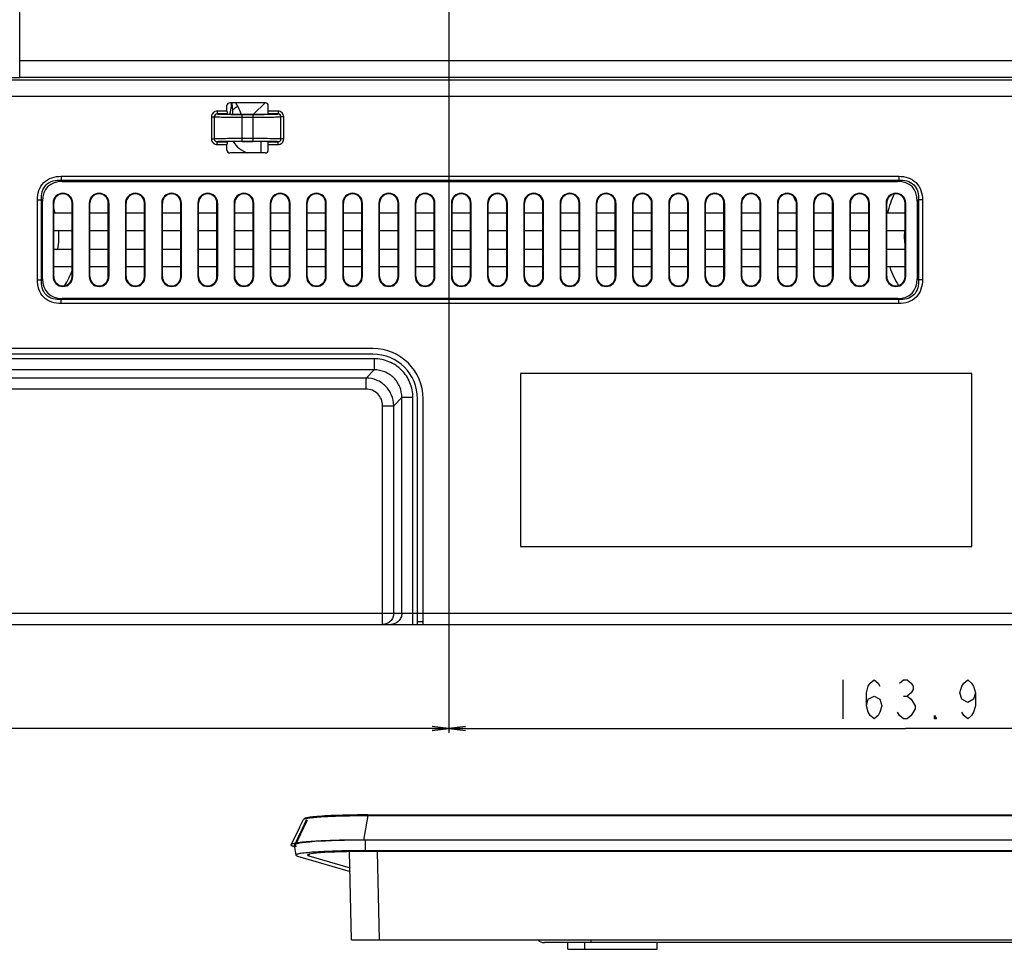
# Model space of a CAD drawing. Units: millimetres. Extents: x 0 to 2700, y 0 to 2000.
# Drawn here: x 1721 to 1897, y 509 to 676 of the extents above; entities that cross this region are included whole.
import ezdxf

# ---------------------------------------------------------------- set-up
doc = ezdxf.new("R2010")
doc.units = ezdxf.units.MM
doc.header["$LTSCALE"] = 148.5
doc.layers.get('0').update_dxf_attribs({"linetype": 'CONTINUOUS'})
for name, color, linetype in [('7_ALL_FEATURES', 7, 'CONTINUOUS'), ('DEF_DRAFT_DIM', 7, 'CONTINUOUS'), ('DEF_DRAFT_ENTITY', 7, 'CONTINUOUS')]:
    doc.layers.add(name, color=color, linetype=linetype)
doc.styles.get("Standard").update_dxf_attribs({"font": 'txt', "width": 0.8})
doc.dimstyles.new('DIMSTYLE_1', dxfattribs={"dimtxt": 7, "dimasz": 3, "dimexe": 0.8, "dimexo": 0.2, "dimgap": 1.75, "dimtad": 1, "dimdec": 1, "dimdsep": 46, "dimtxsty": 'Standard', "dimblk": 'OPEN', "dimblk1": 'OPEN', "dimblk2": 'OPEN', "dimcen": 0.09, "dimadec": 0, "dimazin": 0, "dimtp": 0.1, "dimtm": 0.1, "dimtfac": 1, "dimtdec": 65535, "dimtofl": 0, "dimtmove": 0, "dimatfit": 3, "dimldrblk": 'OPEN', "dimfxl": 0, "dimtolj": 1, "dimarcsym": 0})

# ---------------------------------------------------------------- blocks, each defined once
blk = doc.blocks.new('_OPEN')
at = {"color": 0, "linetype": 'ByBlock'}
for p, q in [((0, 0), (-1, 0.117)), ((-1, -0.117), (0, 0)), ((-1, 0), (0, 0))]:
    blk.add_line(p, q, dxfattribs=at)
blk = doc.blocks.new('*D27')
at = {"layer": 'DEF_DRAFT_DIM', "color": 2, "linetype": 'Continuous'}
for p, q in [((1961.48, 761.21), (1543.88, 761.21)), ((1544.68, 761.21), (1544.68, 664.36)), ((1544.68, 567.51), (1544.68, 664.36)), ((1583.68, 567.51), (1543.88, 567.51))]:
    blk.add_line(p, q, dxfattribs=at)
at = {"layer": 'DEF_DRAFT_DIM', "color": 2, "linetype": 'Continuous', "xscale": 3, "yscale": 3, "zscale": 3}
for p, rotation in [((1544.68, 761.21), 90), ((1544.68, 567.51), 270)]:
    blk.add_blockref('_OPEN', p, dxfattribs=dict(at, rotation=rotation))
blk = doc.blocks.new('*D34')
at = {"layer": 'DEF_DRAFT_DIM', "color": 2, "linetype": 'Continuous'}
for p, q in [((1811.98, 751.71), (1524.03, 751.71)), ((1524.83, 751.71), (1524.83, 659.61)), ((1524.83, 567.51), (1524.83, 659.61)), ((1583.68, 567.51), (1524.03, 567.51))]:
    blk.add_line(p, q, dxfattribs=at)
at = {"layer": 'DEF_DRAFT_DIM', "color": 2, "linetype": 'Continuous', "xscale": 3, "yscale": 3, "zscale": 3}
for p, rotation in [((1524.83, 751.71), 90), ((1524.83, 567.51), 270)]:
    blk.add_blockref('_OPEN', p, dxfattribs=dict(at, rotation=rotation))
blk = doc.blocks.new('*D35')
at = {"layer": 'DEF_DRAFT_DIM', "color": 2, "linetype": 'Continuous'}
for p, q in [((1797.78, 762.01), (1797.78, 550.58)), ((1576.88, 574.31), (1576.88, 550.58)), ((1576.88, 550.58), (1576.88, 548.03)), ((1797.78, 550.58), (1797.78, 548.03)), ((1576.88, 548.83), (1687.33, 548.83)), ((1797.78, 548.83), (1687.33, 548.83))]:
    blk.add_line(p, q, dxfattribs=at)
at = {"layer": 'DEF_DRAFT_DIM', "color": 2, "linetype": 'Continuous', "xscale": 3, "yscale": 3, "zscale": 3, "rotation": 180}
blk.add_blockref('_OPEN', (1576.88, 548.83), dxfattribs=at)
at = {"layer": 'DEF_DRAFT_DIM', "color": 2, "linetype": 'Continuous', "xscale": 3, "yscale": 3, "zscale": 3}
blk.add_blockref('_OPEN', (1797.78, 548.83), dxfattribs=at)
blk = doc.blocks.new('*D36')
at = {"layer": 'DEF_DRAFT_DIM', "color": 2, "linetype": 'Continuous'}
for p, q in [((1797.78, 762.01), (1797.78, 550.58)), ((1961.68, 761.01), (1961.68, 550.58)), ((1797.78, 550.58), (1797.78, 548.03)), ((1961.68, 550.58), (1961.68, 548.03)), ((1797.78, 548.83), (1879.73, 548.83)), ((1961.68, 548.83), (1879.73, 548.83))]:
    blk.add_line(p, q, dxfattribs=at)
at = {"layer": 'DEF_DRAFT_DIM', "color": 2, "linetype": 'Continuous', "xscale": 3, "yscale": 3, "zscale": 3, "rotation": 180}
blk.add_blockref('_OPEN', (1797.78, 548.83), dxfattribs=at)
at = {"layer": 'DEF_DRAFT_DIM', "color": 2, "linetype": 'Continuous', "xscale": 3, "yscale": 3, "zscale": 3}
blk.add_blockref('_OPEN', (1961.68, 548.83), dxfattribs=at)

msp = doc.modelspace()

# ---------------------------------------------------------------- linework, layer by layer
at = {"color": 7, "linetype": 'Continuous'}
for p, q in [((1792.18, 569.51), (1793.18, 569.51)), ((1792.18, 568.01), (1793.18, 568.01))]:
    msp.add_line(p, q, dxfattribs=at)
at = {"layer": '7_ALL_FEATURES', "color": 7, "linetype": 'Continuous'}
for p, q in [((1720.78, 665.66), (1720.78, 688.65)), ((1931.68, 668.64), (1720.78, 668.64)), ((1931.68, 665.19), (1651.09, 665.19)), ((1931.68, 665.66), (1720.78, 665.66)), ((1931.68, 662.22), (1651.09, 662.22)), ((1764.89, 661.11), (1758.48, 661.11)), ((1757.98, 659.6), (1756.21, 659.6)), ((1756.21, 659.6), (1756.21, 659.1)), ((1757.98, 659.6), (1757.98, 660.61)), ((1765.39, 659.6), (1765.39, 660.61)), ((1767.16, 659.6), (1765.39, 659.6)), ((1767.16, 659.6), (1767.16, 659.1)), ((1755.21, 658.6), (1755.7, 658.6)), ((1755.21, 658.6), (1755.21, 654.62)), ((1755.7, 658.6), (1755.7, 654.62)), ((1758.03, 659.1), (1756.21, 659.1)), ((1760.68, 659.06), (1762.68, 659.06)), ((1760.68, 659.03), (1762.68, 659.03)), ((1760.68, 654.19), (1760.68, 659.03)), ((1760.68, 658.53), (1762.68, 658.53)), ((1762.68, 654.19), (1762.68, 659.03)), ((1765.33, 659.04), (1765.34, 659.04)), ((1767.16, 659.1), (1765.34, 659.1)), ((1768.16, 658.6), (1767.66, 658.6)), ((1767.66, 654.62), (1767.66, 658.6)), ((1768.16, 654.62), (1768.16, 658.6)), ((1755.21, 654.62), (1755.7, 654.62)), ((1756.21, 654.12), (1758.03, 654.12)), ((1756.21, 653.62), (1756.21, 654.12)), ((1758.04, 654.17), (1758.03, 654.17)), ((1762.68, 654.69), (1760.68, 654.69)), ((1762.68, 654.19), (1760.68, 654.19)), ((1760.68, 654.16), (1762.68, 654.16)), ((1765.34, 654.12), (1767.16, 654.12)), ((1767.16, 653.62), (1767.16, 654.12)), ((1768.16, 654.62), (1767.66, 654.62)), ((1756.21, 653.62), (1757.98, 653.62)), ((1757.98, 652.61), (1757.98, 653.62)), ((1764.89, 652.11), (1758.48, 652.11)), ((1765.39, 653.62), (1767.16, 653.62)), ((1765.39, 652.61), (1765.39, 653.62)), ((1728.21, 647.92), (1878.56, 647.92)), ((1728.21, 647.92), (1728.21, 647.22)), ((1728.21, 647.22), (1878.56, 647.22)), ((1728.21, 647.22), (1728.42, 647.01)), ((1728.42, 647.01), (1878.35, 647.01)), ((1878.56, 647.22), (1878.35, 647.01)), ((1878.56, 647.92), (1878.56, 647.22)), ((1723.97, 643.68), (1724.68, 643.68)), ((1723.97, 629.34), (1723.97, 643.68)), ((1724.68, 643.68), (1724.88, 643.47)), ((1724.68, 629.34), (1724.68, 643.68)), ((1724.88, 629.54), (1724.88, 643.47)), ((1882.09, 643.68), (1881.88, 643.47)), ((1881.88, 643.47), (1881.88, 629.54)), ((1882.8, 643.68), (1882.09, 643.68)), ((1882.09, 643.68), (1882.09, 629.34)), ((1882.8, 643.68), (1882.8, 629.34)), ((1726.76, 643.11), (1726.88, 643.11)), ((1726.76, 643.11), (1726.76, 629.91)), ((1726.88, 629.91), (1726.88, 643.11)), ((1730.31, 643.11), (1730.18, 643.11)), ((1730.18, 629.91), (1730.18, 643.11)), ((1730.31, 629.91), (1730.31, 643.11)), ((1733.26, 643.11), (1733.38, 643.11)), ((1733.26, 643.11), (1733.26, 629.91)), ((1733.38, 629.91), (1733.38, 643.11)), ((1736.81, 643.11), (1736.68, 643.11)), ((1736.68, 629.91), (1736.68, 643.11)), ((1736.81, 629.91), (1736.81, 643.11)), ((1739.76, 643.11), (1739.88, 643.11)), ((1739.76, 643.11), (1739.76, 629.91)), ((1739.88, 629.91), (1739.88, 643.11)), ((1743.31, 643.11), (1743.18, 643.11)), ((1743.18, 629.91), (1743.18, 643.11)), ((1743.31, 629.91), (1743.31, 643.11)), ((1746.26, 643.11), (1746.38, 643.11)), ((1746.26, 643.11), (1746.26, 629.91)), ((1746.38, 629.91), (1746.38, 643.11)), ((1749.81, 643.11), (1749.68, 643.11)), ((1749.68, 629.91), (1749.68, 643.11)), ((1749.81, 629.91), (1749.81, 643.11)), ((1752.76, 643.11), (1752.88, 643.11)), ((1752.76, 643.11), (1752.76, 629.91)), ((1752.88, 629.91), (1752.88, 643.11)), ((1756.31, 643.11), (1756.18, 643.11)), ((1756.18, 629.91), (1756.18, 643.11)), ((1756.31, 629.91), (1756.31, 643.11)), ((1759.26, 643.11), (1759.38, 643.11)), ((1759.26, 643.11), (1759.26, 629.91)), ((1759.38, 629.91), (1759.38, 643.11)), ((1762.81, 643.11), (1762.68, 643.11)), ((1762.68, 629.91), (1762.68, 643.11)), ((1762.81, 629.91), (1762.81, 643.11)), ((1765.76, 643.11), (1765.88, 643.11)), ((1765.76, 643.11), (1765.76, 629.91)), ((1765.88, 629.91), (1765.88, 643.11)), ((1769.31, 643.11), (1769.18, 643.11)), ((1769.18, 629.91), (1769.18, 643.11)), ((1769.31, 629.91), (1769.31, 643.11)), ((1772.26, 643.11), (1772.38, 643.11)), ((1772.26, 643.11), (1772.26, 629.91)), ((1772.38, 629.91), (1772.38, 643.11)), ((1775.81, 643.11), (1775.68, 643.11)), ((1775.68, 629.91), (1775.68, 643.11)), ((1775.81, 629.91), (1775.81, 643.11)), ((1778.76, 643.11), (1778.88, 643.11)), ((1778.76, 643.11), (1778.76, 629.91)), ((1778.88, 629.91), (1778.88, 643.11)), ((1782.31, 643.11), (1782.18, 643.11)), ((1782.18, 629.91), (1782.18, 643.11)), ((1782.31, 629.91), (1782.31, 643.11)), ((1785.26, 643.11), (1785.38, 643.11)), ((1785.26, 643.11), (1785.26, 629.91)), ((1785.38, 629.91), (1785.38, 643.11)), ((1788.81, 643.11), (1788.68, 643.11)), ((1788.68, 629.91), (1788.68, 643.11)), ((1788.81, 629.91), (1788.81, 643.11)), ((1791.76, 643.11), (1791.88, 643.11)), ((1791.76, 643.11), (1791.76, 629.91)), ((1791.88, 629.91), (1791.88, 643.11)), ((1795.31, 643.11), (1795.18, 643.11)), ((1795.18, 629.91), (1795.18, 643.11)), ((1795.31, 629.91), (1795.31, 643.11)), ((1798.26, 643.11), (1798.38, 643.11)), ((1798.26, 643.11), (1798.26, 629.91)), ((1798.38, 629.91), (1798.38, 643.11)), ((1801.81, 643.11), (1801.68, 643.11)), ((1801.68, 629.91), (1801.68, 643.11)), ((1801.81, 629.91), (1801.81, 643.11)), ((1804.76, 643.11), (1804.88, 643.11)), ((1804.76, 643.11), (1804.76, 629.91)), ((1804.88, 629.91), (1804.88, 643.11)), ((1808.31, 643.11), (1808.18, 643.11)), ((1808.18, 629.91), (1808.18, 643.11)), ((1808.31, 629.91), (1808.31, 643.11)), ((1811.26, 643.11), (1811.38, 643.11)), ((1811.26, 643.11), (1811.26, 629.91)), ((1811.38, 629.91), (1811.38, 643.11)), ((1814.81, 643.11), (1814.68, 643.11)), ((1814.68, 629.91), (1814.68, 643.11)), ((1814.81, 629.91), (1814.81, 643.11)), ((1817.76, 643.11), (1817.88, 643.11)), ((1817.76, 643.11), (1817.76, 629.91)), ((1817.88, 629.91), (1817.88, 643.11)), ((1821.31, 643.11), (1821.18, 643.11)), ((1821.18, 629.91), (1821.18, 643.11)), ((1821.31, 629.91), (1821.31, 643.11)), ((1824.26, 643.11), (1824.38, 643.11)), ((1824.26, 643.11), (1824.26, 629.91)), ((1824.38, 629.91), (1824.38, 643.11)), ((1827.81, 643.11), (1827.68, 643.11)), ((1827.68, 629.91), (1827.68, 643.11)), ((1827.81, 629.91), (1827.81, 643.11)), ((1830.76, 643.11), (1830.88, 643.11)), ((1830.76, 643.11), (1830.76, 629.91)), ((1830.88, 629.91), (1830.88, 643.11)), ((1834.31, 643.11), (1834.18, 643.11)), ((1834.18, 629.91), (1834.18, 643.11)), ((1834.31, 629.91), (1834.31, 643.11)), ((1837.26, 643.11), (1837.38, 643.11)), ((1837.26, 643.11), (1837.26, 629.91)), ((1837.38, 629.91), (1837.38, 643.11)), ((1840.81, 643.11), (1840.68, 643.11)), ((1840.68, 629.91), (1840.68, 643.11)), ((1840.81, 629.91), (1840.81, 643.11)), ((1843.76, 643.11), (1843.88, 643.11)), ((1843.76, 643.11), (1843.76, 629.91)), ((1843.88, 629.91), (1843.88, 643.11)), ((1847.31, 643.11), (1847.18, 643.11)), ((1847.18, 629.91), (1847.18, 643.11)), ((1847.31, 629.91), (1847.31, 643.11)), ((1850.26, 643.11), (1850.38, 643.11)), ((1850.26, 643.11), (1850.26, 629.91)), ((1850.38, 629.91), (1850.38, 643.11)), ((1853.81, 643.11), (1853.68, 643.11)), ((1853.68, 629.91), (1853.68, 643.11)), ((1853.81, 629.91), (1853.81, 643.11)), ((1856.76, 643.11), (1856.88, 643.11)), ((1856.76, 643.11), (1856.76, 629.91)), ((1856.88, 629.91), (1856.88, 643.11)), ((1860.31, 643.11), (1860.18, 643.11)), ((1860.18, 629.91), (1860.18, 643.11)), ((1860.31, 629.91), (1860.31, 643.11)), ((1863.26, 643.11), (1863.38, 643.11)), ((1863.26, 643.11), (1863.26, 629.91)), ((1863.38, 629.91), (1863.38, 643.11)), ((1866.81, 643.11), (1866.68, 643.11)), ((1866.68, 629.91), (1866.68, 643.11)), ((1866.81, 629.91), (1866.81, 643.11)), ((1869.76, 643.11), (1869.88, 643.11)), ((1869.76, 643.11), (1869.76, 629.91)), ((1869.88, 629.91), (1869.88, 643.11)), ((1873.31, 643.11), (1873.18, 643.11)), ((1873.18, 629.91), (1873.18, 643.11)), ((1873.31, 629.91), (1873.31, 643.11)), ((1876.26, 643.11), (1876.38, 643.11)), ((1876.26, 643.11), (1876.26, 629.91)), ((1876.38, 629.91), (1876.38, 643.11)), ((1879.81, 643.11), (1879.68, 643.11)), ((1879.68, 629.91), (1879.68, 643.11)), ((1879.81, 629.91), (1879.81, 643.11)), ((1726.88, 641.36), (1730.18, 641.36)), ((1733.38, 641.36), (1736.68, 641.36)), ((1739.88, 641.36), (1743.18, 641.36)), ((1746.38, 641.36), (1749.68, 641.36)), ((1752.88, 641.36), (1756.18, 641.36)), ((1759.38, 641.36), (1762.68, 641.36)), ((1765.88, 641.36), (1769.18, 641.36)), ((1772.38, 641.36), (1775.68, 641.36)), ((1778.88, 641.36), (1782.18, 641.36)), ((1785.38, 641.36), (1788.68, 641.36)), ((1791.88, 641.36), (1795.18, 641.36)), ((1798.38, 641.36), (1801.68, 641.36)), ((1804.88, 641.36), (1808.18, 641.36)), ((1811.38, 641.36), (1814.68, 641.36)), ((1817.88, 641.36), (1821.18, 641.36)), ((1824.38, 641.36), (1827.68, 641.36)), ((1830.88, 641.36), (1834.18, 641.36)), ((1837.38, 641.36), (1840.68, 641.36)), ((1843.88, 641.36), (1847.18, 641.36)), ((1850.38, 641.36), (1853.68, 641.36)), ((1856.88, 641.36), (1860.18, 641.36)), ((1863.38, 641.36), (1866.68, 641.36)), ((1869.88, 641.36), (1873.18, 641.36)), ((1876.38, 641.36), (1879.68, 641.36)), ((1730.18, 638.16), (1726.88, 638.16)), ((1736.68, 638.16), (1733.38, 638.16)), ((1743.18, 638.16), (1739.88, 638.16)), ((1749.68, 638.16), (1746.38, 638.16)), ((1756.18, 638.16), (1752.88, 638.16)), ((1762.68, 638.16), (1759.38, 638.16)), ((1769.18, 638.16), (1765.88, 638.16)), ((1775.68, 638.16), (1772.38, 638.16)), ((1782.18, 638.16), (1778.88, 638.16)), ((1788.68, 638.16), (1785.38, 638.16)), ((1795.18, 638.16), (1791.88, 638.16)), ((1801.68, 638.16), (1798.38, 638.16)), ((1808.18, 638.16), (1804.88, 638.16)), ((1814.68, 638.16), (1811.38, 638.16)), ((1821.18, 638.16), (1817.88, 638.16)), ((1827.68, 638.16), (1824.38, 638.16)), ((1834.18, 638.16), (1830.88, 638.16)), ((1840.68, 638.16), (1837.38, 638.16)), ((1847.18, 638.16), (1843.88, 638.16)), ((1853.68, 638.16), (1850.38, 638.16)), ((1860.18, 638.16), (1856.88, 638.16)), ((1866.68, 638.16), (1863.38, 638.16)), ((1873.18, 638.16), (1869.88, 638.16)), ((1879.68, 638.16), (1876.38, 638.16)), ((1726.88, 634.86), (1730.18, 634.86)), ((1733.38, 634.86), (1736.68, 634.86)), ((1739.88, 634.86), (1743.18, 634.86)), ((1746.38, 634.86), (1749.68, 634.86)), ((1752.88, 634.86), (1756.18, 634.86)), ((1759.38, 634.86), (1762.68, 634.86)), ((1765.88, 634.86), (1769.18, 634.86)), ((1772.38, 634.86), (1775.68, 634.86)), ((1778.88, 634.86), (1782.18, 634.86)), ((1785.38, 634.86), (1788.68, 634.86)), ((1791.88, 634.86), (1795.18, 634.86)), ((1798.38, 634.86), (1801.68, 634.86)), ((1804.88, 634.86), (1808.18, 634.86)), ((1811.38, 634.86), (1814.68, 634.86)), ((1817.88, 634.86), (1821.18, 634.86)), ((1824.38, 634.86), (1827.68, 634.86)), ((1830.88, 634.86), (1834.18, 634.86)), ((1837.38, 634.86), (1840.68, 634.86)), ((1843.88, 634.86), (1847.18, 634.86)), ((1850.38, 634.86), (1853.68, 634.86)), ((1856.88, 634.86), (1860.18, 634.86)), ((1863.38, 634.86), (1866.68, 634.86)), ((1869.88, 634.86), (1873.18, 634.86)), ((1876.38, 634.86), (1879.68, 634.86)), ((1730.18, 631.66), (1726.88, 631.66)), ((1736.68, 631.66), (1733.38, 631.66)), ((1743.18, 631.66), (1739.88, 631.66)), ((1749.68, 631.66), (1746.38, 631.66)), ((1756.18, 631.66), (1752.88, 631.66)), ((1762.68, 631.66), (1759.38, 631.66)), ((1769.18, 631.66), (1765.88, 631.66)), ((1775.68, 631.66), (1772.38, 631.66)), ((1782.18, 631.66), (1778.88, 631.66)), ((1788.68, 631.66), (1785.38, 631.66)), ((1795.18, 631.66), (1791.88, 631.66)), ((1801.68, 631.66), (1798.38, 631.66)), ((1808.18, 631.66), (1804.88, 631.66)), ((1814.68, 631.66), (1811.38, 631.66)), ((1821.18, 631.66), (1817.88, 631.66)), ((1827.68, 631.66), (1824.38, 631.66)), ((1834.18, 631.66), (1830.88, 631.66)), ((1840.68, 631.66), (1837.38, 631.66)), ((1847.18, 631.66), (1843.88, 631.66)), ((1853.68, 631.66), (1850.38, 631.66)), ((1860.18, 631.66), (1856.88, 631.66)), ((1866.68, 631.66), (1863.38, 631.66)), ((1873.18, 631.66), (1869.88, 631.66)), ((1879.68, 631.66), (1876.38, 631.66)), ((1723.97, 629.34), (1724.68, 629.34)), ((1724.68, 629.34), (1724.88, 629.54)), ((1726.76, 629.91), (1726.88, 629.91)), ((1730.31, 629.91), (1730.18, 629.91)), ((1733.26, 629.91), (1733.38, 629.91)), ((1736.81, 629.91), (1736.68, 629.91)), ((1739.76, 629.91), (1739.88, 629.91)), ((1743.31, 629.91), (1743.18, 629.91)), ((1746.26, 629.91), (1746.38, 629.91)), ((1749.81, 629.91), (1749.68, 629.91)), ((1752.76, 629.91), (1752.88, 629.91)), ((1756.31, 629.91), (1756.18, 629.91)), ((1759.26, 629.91), (1759.38, 629.91)), ((1762.81, 629.91), (1762.68, 629.91)), ((1765.76, 629.91), (1765.88, 629.91)), ((1769.31, 629.91), (1769.18, 629.91)), ((1772.26, 629.91), (1772.38, 629.91)), ((1775.81, 629.91), (1775.68, 629.91)), ((1778.76, 629.91), (1778.88, 629.91)), ((1782.31, 629.91), (1782.18, 629.91)), ((1785.26, 629.91), (1785.38, 629.91)), ((1788.81, 629.91), (1788.68, 629.91)), ((1791.76, 629.91), (1791.88, 629.91)), ((1795.31, 629.91), (1795.18, 629.91)), ((1798.26, 629.91), (1798.38, 629.91)), ((1801.81, 629.91), (1801.68, 629.91)), ((1804.76, 629.91), (1804.88, 629.91)), ((1808.31, 629.91), (1808.18, 629.91)), ((1811.26, 629.91), (1811.38, 629.91)), ((1814.81, 629.91), (1814.68, 629.91)), ((1817.76, 629.91), (1817.88, 629.91)), ((1821.31, 629.91), (1821.18, 629.91)), ((1824.26, 629.91), (1824.38, 629.91)), ((1827.81, 629.91), (1827.68, 629.91)), ((1830.76, 629.91), (1830.88, 629.91)), ((1834.31, 629.91), (1834.18, 629.91)), ((1837.26, 629.91), (1837.38, 629.91)), ((1840.81, 629.91), (1840.68, 629.91)), ((1843.76, 629.91), (1843.88, 629.91)), ((1847.31, 629.91), (1847.18, 629.91)), ((1850.26, 629.91), (1850.38, 629.91)), ((1853.81, 629.91), (1853.68, 629.91)), ((1856.76, 629.91), (1856.88, 629.91)), ((1860.31, 629.91), (1860.18, 629.91)), ((1863.26, 629.91), (1863.38, 629.91)), ((1866.81, 629.91), (1866.68, 629.91)), ((1869.76, 629.91), (1869.88, 629.91)), ((1873.31, 629.91), (1873.18, 629.91)), ((1876.26, 629.91), (1876.38, 629.91)), ((1879.81, 629.91), (1879.68, 629.91)), ((1882.09, 629.34), (1881.88, 629.54)), ((1882.8, 629.34), (1882.09, 629.34)), ((1728.21, 625.8), (1728.42, 626.01)), ((1878.56, 625.8), (1728.21, 625.8)), ((1728.21, 625.09), (1728.21, 625.8)), ((1878.35, 626.01), (1728.42, 626.01)), ((1878.56, 625.8), (1878.35, 626.01)), ((1878.56, 625.09), (1878.56, 625.8)), ((1878.56, 625.09), (1728.21, 625.09)), ((1784.18, 617.01), (1673.18, 617.01)), ((1784.4, 615.17), (1672.97, 615.17)), ((1784.18, 616.01), (1673.18, 616.01)), ((1784.4, 615.17), (1784.4, 613.18)), ((1784.4, 613.18), (1672.97, 613.18)), ((1782.94, 611.72), (1674.43, 611.72)), ((1784.4, 613.18), (1782.94, 611.72)), ((1782.94, 609.74), (1782.94, 611.72)), ((1891.68, 612.51), (1810.68, 612.51)), ((1810.68, 612.51), (1810.68, 581.51)), ((1891.68, 581.51), (1891.68, 612.51)), ((1782.94, 609.74), (1674.43, 609.74)), ((1789.36, 608.22), (1787.9, 606.76)), ((1791.34, 608.22), (1789.36, 608.22)), ((1789.36, 569.51), (1789.36, 608.22)), ((1791.34, 567.51), (1791.34, 608.22)), ((1792.18, 567.51), (1792.18, 608.01)), ((1793.18, 567.51), (1793.18, 608.01)), ((1785.91, 606.76), (1787.9, 606.76)), ((1785.91, 567.51), (1785.91, 606.76)), ((1787.9, 569.51), (1787.9, 606.76)), ((1810.68, 581.51), (1891.68, 581.51)), ((1665.18, 569.51), (1792.18, 569.51)), ((1793.18, 569.51), (1978.83, 569.51)), ((1583.88, 567.51), (1991.68, 567.51)), ((1770.24, 527.78), (1772.32, 532.21)), ((1771, 531.08), (1771.71, 532.52)), ((1772.14, 532.29), (1771.45, 530.82)), ((1771.76, 532.58), (1771.71, 532.52)), ((1771.83, 532.64), (1771.76, 532.58)), ((1771.91, 532.68), (1771.83, 532.64)), ((1772, 532.72), (1771.91, 532.68)), ((1772.11, 532.76), (1772, 532.72)), ((1772.25, 532.79), (1772.11, 532.76)), ((1772.41, 532.82), (1772.25, 532.79)), ((1772.32, 532.4), (1772.32, 532.21)), ((1772.61, 532.86), (1772.41, 532.82)), ((1772.84, 532.89), (1772.61, 532.86)), ((1773.1, 532.93), (1772.84, 532.89)), ((1773.4, 532.96), (1773.1, 532.93)), ((1773.74, 533), (1773.4, 532.96)), ((1774.12, 533.03), (1773.74, 533)), ((1774.54, 533.06), (1774.12, 533.03)), ((1775.01, 533.1), (1774.54, 533.06)), ((1775.52, 533.13), (1775.01, 533.1)), ((1776.07, 533.16), (1775.52, 533.13)), ((1776.68, 533.19), (1776.07, 533.16)), ((1777.34, 533.21), (1776.68, 533.19)), ((1778.04, 533.24), (1777.34, 533.21)), ((1778.8, 533.26), (1778.04, 533.24)), ((1779.62, 533.28), (1778.8, 533.26)), ((1780.49, 533.3), (1779.62, 533.28)), ((1781.4, 533.31), (1780.49, 533.3)), ((1782.37, 533.32), (1781.4, 533.31)), ((1783.24, 533.32), (1782.37, 533.32)), ((1783.24, 533.21), (1782.46, 528.82)), ((1783.24, 533.32), (1991.06, 533.32)), ((1783.24, 533.32), (1783.24, 533.21)), ((1783.24, 533.21), (1991.04, 533.21)), ((1771, 531.08), (1770.2, 529.47)), ((1771.45, 530.82), (1770.68, 529.19)), ((1770.2, 529.47), (1769.46, 527.97)), ((1770.68, 529.19), (1770.08, 527.89)), ((1991.15, 528.82), (1782.46, 528.82)), ((1991.45, 528.78), (1782.83, 528.78)), ((1782.83, 526.9), (1782.83, 528.78)), ((1769.74, 527.76), (1769.79, 527.74)), ((1770, 527.73), (1769.98, 527.69)), ((1769.98, 527.69), (1769.98, 527.68)), ((1769.98, 527.68), (1770.08, 527.65)), ((1770, 527.73), (1770.07, 527.73)), ((1770.04, 527.91), (1770.35, 526.11)), ((1770.21, 527.7), (1770.44, 527.7)), ((1780.34, 510.91), (1780, 526.74)), ((1991.42, 526.9), (1782.83, 526.9)), ((1991.42, 526.77), (1782.83, 526.77)), ((1785.34, 510.91), (1785, 526.77)), ((1770.62, 525.95), (1780.08, 523.15)), ((1772.66, 525.98), (1772.78, 526.28)), ((1772.66, 525.98), (1780.07, 523.8)), ((1780.34, 510.91), (1991.4, 510.91)), ((1823.35, 510.41), (1823.35, 510.91)), ((2046.57, 510.41), (1814.95, 510.41)), ((1819.15, 509.21), (1819.15, 510.41)), ((1819.15, 509.21), (1835.18, 509.21)), ((1822.18, 509.21), (1822.18, 510.41)), ((1835.18, 509.21), (1835.18, 510.41))]:
    msp.add_line(p, q, dxfattribs=at)
for centre, radius, start, end in [((1720.77, 4510.38), 3844.71, 269.44993, 270.00013), ((1760.51, 861.59), 202.56, 269.2961, 270.049), ((1762.73, 884.9), 225.87, 269.9894, 270.6601), ((1760.64, 428.32), 225.87, 89.9894, 90.6601), ((1762.86, 451.62), 202.56, 89.2961, 90.049), ((1728.53, 643.11), 1.77, 0, 180), ((1728.53, 643.11), 1.65, 0, 180), ((1735.03, 643.11), 1.77, 0, 180), ((1735.03, 643.11), 1.65, 0, 180), ((1741.53, 643.11), 1.77, 0, 180), ((1741.53, 643.11), 1.65, 0, 180), ((1748.03, 643.11), 1.77, 0, 180), ((1748.03, 643.11), 1.65, 0, 180), ((1754.53, 643.11), 1.77, 0, 180), ((1754.53, 643.11), 1.65, 0, 180), ((1761.03, 643.11), 1.77, 0, 180), ((1761.03, 643.11), 1.65, 0, 180), ((1767.53, 643.11), 1.77, 0, 180), ((1767.53, 643.11), 1.65, 0, 180), ((1774.03, 643.11), 1.77, 0, 180), ((1774.03, 643.11), 1.65, 0, 180), ((1780.53, 643.11), 1.77, 0, 180), ((1780.53, 643.11), 1.65, 0, 180), ((1787.03, 643.11), 1.77, 0, 180), ((1787.03, 643.11), 1.65, 0, 180), ((1793.53, 643.11), 1.77, 0, 180), ((1793.53, 643.11), 1.65, 0, 180), ((1800.03, 643.11), 1.77, 0, 180), ((1800.03, 643.11), 1.65, 0, 180), ((1806.53, 643.11), 1.77, 0, 180), ((1806.53, 643.11), 1.65, 0, 180), ((1813.03, 643.11), 1.77, 0, 180), ((1813.03, 643.11), 1.65, 0, 180), ((1819.53, 643.11), 1.77, 0, 180), ((1819.53, 643.11), 1.65, 0, 180), ((1826.03, 643.11), 1.77, 0, 180), ((1826.03, 643.11), 1.65, 0, 180), ((1832.53, 643.11), 1.77, 0, 180), ((1832.53, 643.11), 1.65, 0, 180), ((1839.03, 643.11), 1.77, 0, 180), ((1839.03, 643.11), 1.65, 0, 180), ((1845.53, 643.11), 1.77, 0, 180), ((1845.53, 643.11), 1.65, 0, 180), ((1852.03, 643.11), 1.77, 0, 180), ((1852.03, 643.11), 1.65, 0, 180), ((1858.53, 643.11), 1.77, 0, 180), ((1858.53, 643.11), 1.65, 0, 180), ((1865.03, 643.11), 1.77, 0, 180), ((1865.03, 643.11), 1.65, 0, 180), ((1871.53, 643.11), 1.77, 0, 180), ((1871.53, 643.11), 1.65, 0, 180), ((1878.03, 643.11), 1.77, 0, 180), ((1878.03, 643.11), 1.65, 0, 180), ((1728.53, 629.91), 1.77, 180, 360), ((1728.53, 629.91), 1.65, 180, 360), ((1735.03, 629.91), 1.77, 180, 360), ((1735.03, 629.91), 1.65, 180, 360), ((1741.53, 629.91), 1.77, 180, 360), ((1741.53, 629.91), 1.65, 180, 360), ((1748.03, 629.91), 1.77, 180, 360), ((1748.03, 629.91), 1.65, 180, 360), ((1754.53, 629.91), 1.77, 180, 360), ((1754.53, 629.91), 1.65, 180, 360), ((1761.03, 629.91), 1.77, 180, 360), ((1761.03, 629.91), 1.65, 180, 360), ((1767.53, 629.91), 1.77, 180, 360), ((1767.53, 629.91), 1.65, 180, 360), ((1774.03, 629.91), 1.77, 180, 360), ((1774.03, 629.91), 1.65, 180, 360), ((1780.53, 629.91), 1.77, 180, 360), ((1780.53, 629.91), 1.65, 180, 360), ((1787.03, 629.91), 1.77, 180, 360), ((1787.03, 629.91), 1.65, 180, 360), ((1793.53, 629.91), 1.77, 180, 360), ((1793.53, 629.91), 1.65, 180, 360), ((1800.03, 629.91), 1.77, 180, 360), ((1800.03, 629.91), 1.65, 180, 360), ((1806.53, 629.91), 1.77, 180, 360), ((1806.53, 629.91), 1.65, 180, 360), ((1813.03, 629.91), 1.77, 180, 360), ((1813.03, 629.91), 1.65, 180, 360), ((1819.53, 629.91), 1.77, 180, 360), ((1819.53, 629.91), 1.65, 180, 360), ((1826.03, 629.91), 1.77, 180, 360), ((1826.03, 629.91), 1.65, 180, 360), ((1832.53, 629.91), 1.77, 180, 360), ((1832.53, 629.91), 1.65, 180, 360), ((1839.03, 629.91), 1.77, 180, 360), ((1839.03, 629.91), 1.65, 180, 360), ((1845.53, 629.91), 1.77, 180, 360), ((1845.53, 629.91), 1.65, 180, 360), ((1852.03, 629.91), 1.77, 180, 360), ((1852.03, 629.91), 1.65, 180, 360), ((1858.53, 629.91), 1.77, 180, 360), ((1858.53, 629.91), 1.65, 180, 360), ((1865.03, 629.91), 1.77, 180, 360), ((1865.03, 629.91), 1.65, 180, 360), ((1871.53, 629.91), 1.77, 180, 360), ((1871.53, 629.91), 1.65, 180, 360), ((1878.03, 629.91), 1.77, 180, 360), ((1878.03, 629.91), 1.65, 180, 360), ((1784.18, 608.01), 9, 0, 90), ((1784.18, 608.01), 8, 0, 90), ((1772.32, 532.2), 0.2, 146.6667, 154.8171), ((1772.32, 532.2), 0.2, 90.0166, 107.0252), ((1814.95, 512.01), 1.6, 223.5211, 270)]:
    msp.add_arc(centre, radius, start, end, dxfattribs=at)
for centre, major_axis, ratio, start_param, end_param in [((1758.48, 660.61), (-0.355, 0.355), 0.997265, -0.784029, 0.784029), ((1764.89, 660.61), (0.355, 0.355), 0.997265, -0.784029, 0.784029), ((1758.01, 659.6), (0, 0.5), 0.052408, -4.712389, -3.941635), ((1765.36, 659.6), (0, 0.5), 0.052408, -2.34155, -1.570796), ((1760.68, 659.11), (2.7, 0), 0.017455, -2.95862, -1.570796), ((1762.68, 659.11), (2.7, 0), 0.017455, -1.570796, -0.182973), ((1758.01, 653.62), (0, 0.5), 0.052408, 0.800043, 1.570796), ((1760.68, 654.11), (2.7, 0), 0.017455, 1.570796, 2.95862), ((1762.68, 654.11), (2.7, 0), 0.017455, 0.182973, 1.570796), ((1765.36, 653.62), (0, 0.5), 0.052408, -1.570796, -0.800043), ((1758.48, 652.61), (0.355, 0.355), 0.997265, -3.925621, -2.357564), ((1764.89, 652.61), (-0.355, 0.355), 0.997265, -3.925621, -2.357564), ((1731.95, 639.94), (6.12, -6.12), 0.57735, 2.617994, 3.665191), ((1874.81, 639.94), (-6.12, -6.12), 0.57735, 2.617994, 3.665191), ((1731.95, 633.08), (6.12, 6.12), 0.57735, 2.617994, 3.665191), ((1874.81, 633.08), (-6.12, 6.12), 0.57735, 2.617994, 3.665191), ((1782.83, 527.92), (12.8, 0), 0.067378, 1.570796, 3.153439), ((1782.83, 526.11), (10.4, 0), 0.062915, 7.853982, 9.635079)]:
    msp.add_ellipse(centre, major_axis=major_axis, ratio=ratio, start_param=start_param, end_param=end_param, dxfattribs=at)
for points, knots in [([(1756.21, 659.6), (1755.95, 659.6), (1755.42, 659.39), (1755.21, 658.86), (1755.21, 658.6)], [0, 0, 0, 0, 0.500111, 1, 1, 1, 1]), ([(1757.99, 659.25), (1757.99, 659.21), (1757.99, 659.17), (1758.01, 659.1), (1758.03, 659.1)], [0, 0, 0, 0, 0.692446, 1, 1, 1, 1]), ([(1765.34, 659.1), (1765.36, 659.1), (1765.38, 659.17), (1765.38, 659.21), (1765.38, 659.25)], [0, 0, 0, 0, 0.307554, 1, 1, 1, 1]), ([(1768.16, 658.6), (1768.16, 658.86), (1767.95, 659.39), (1767.41, 659.6), (1767.16, 659.6)], [0, 0, 0, 0, 0.499883, 1, 1, 1, 1]), ([(1756.21, 659.1), (1756.08, 659.1), (1755.81, 659), (1755.7, 658.73), (1755.7, 658.6)], [0, 0, 0, 0, 0.499629, 1, 1, 1, 1]), ([(1755.7, 658.6), (1755.76, 658.59), (1755.93, 658.58), (1756.26, 658.57), (1756.74, 658.56), (1757.63, 658.54), (1758.96, 658.53), (1760.08, 658.53), (1760.68, 658.53)], [0, 0, 0, 0, 0.033957, 0.100799, 0.198291, 0.323121, 0.636999, 1, 1, 1, 1]), ([(1756.21, 659.1), (1756.27, 659.09), (1756.47, 659.08), (1756.84, 659.07), (1757.38, 659.05), (1757.79, 659.05), (1758.02, 659.04)], [0, 0, 0, 0, 0.108175, 0.317476, 0.619054, 1, 1, 1, 1]), ([(1762.68, 658.53), (1763.29, 658.53), (1764.41, 658.53), (1765.74, 658.54), (1766.63, 658.56), (1767.11, 658.57), (1767.44, 658.58), (1767.61, 658.59), (1767.66, 658.6)], [0, 0, 0, 0, 0.362996, 0.676876, 0.801708, 0.8992, 0.966043, 1, 1, 1, 1]), ([(1765.34, 659.04), (1765.57, 659.05), (1765.98, 659.05), (1766.53, 659.07), (1766.9, 659.08), (1767.09, 659.09), (1767.16, 659.1)], [0, 0, 0, 0, 0.380942, 0.682547, 0.891862, 1, 1, 1, 1]), ([(1767.66, 658.6), (1767.66, 658.73), (1767.55, 659), (1767.29, 659.1), (1767.16, 659.1)], [0, 0, 0, 0, 0.500365, 1, 1, 1, 1]), ([(1755.21, 654.62), (1755.21, 654.36), (1755.42, 653.83), (1755.95, 653.62), (1756.21, 653.62)], [0, 0, 0, 0, 0.499883, 1, 1, 1, 1]), ([(1760.68, 654.69), (1760.08, 654.69), (1758.96, 654.68), (1757.63, 654.67), (1756.74, 654.66), (1756.26, 654.65), (1755.93, 654.63), (1755.76, 654.63), (1755.7, 654.62)], [0, 0, 0, 0, 0.362996, 0.676876, 0.801708, 0.8992, 0.966043, 1, 1, 1, 1]), ([(1755.7, 654.62), (1755.7, 654.49), (1755.81, 654.22), (1756.08, 654.12), (1756.21, 654.12)], [0, 0, 0, 0, 0.500365, 1, 1, 1, 1]), ([(1758.03, 654.17), (1757.8, 654.17), (1757.38, 654.16), (1756.84, 654.15), (1756.47, 654.14), (1756.27, 654.13), (1756.21, 654.12)], [0, 0, 0, 0, 0.380942, 0.682547, 0.891862, 1, 1, 1, 1]), ([(1758.03, 654.12), (1758.01, 654.12), (1757.99, 654.05), (1757.99, 654), (1757.99, 653.97)], [0, 0, 0, 0, 0.307554, 1, 1, 1, 1]), ([(1767.66, 654.62), (1767.61, 654.63), (1767.44, 654.63), (1767.11, 654.65), (1766.63, 654.66), (1765.74, 654.67), (1764.41, 654.68), (1763.29, 654.69), (1762.68, 654.69)], [0, 0, 0, 0, 0.033957, 0.100799, 0.198291, 0.323121, 0.636999, 1, 1, 1, 1]), ([(1765.38, 653.97), (1765.38, 654), (1765.38, 654.05), (1765.36, 654.12), (1765.34, 654.12)], [0, 0, 0, 0, 0.692446, 1, 1, 1, 1]), ([(1767.16, 654.12), (1767.09, 654.13), (1766.9, 654.14), (1766.53, 654.15), (1765.99, 654.16), (1765.58, 654.17), (1765.35, 654.17)], [0, 0, 0, 0, 0.108175, 0.317476, 0.619054, 1, 1, 1, 1]), ([(1767.16, 653.62), (1767.41, 653.62), (1767.95, 653.83), (1768.16, 654.36), (1768.16, 654.62)], [0, 0, 0, 0, 0.500111, 1, 1, 1, 1]), ([(1767.16, 654.12), (1767.29, 654.12), (1767.55, 654.22), (1767.66, 654.49), (1767.66, 654.62)], [0, 0, 0, 0, 0.499629, 1, 1, 1, 1]), ([(1723.97, 643.68), (1723.97, 644.24), (1724.12, 645.38), (1725, 646.89), (1726.51, 647.78), (1727.65, 647.92), (1728.21, 647.92)], [0, 0, 0, 0, 0.25052, 0.499985, 0.749461, 1, 1, 1, 1]), ([(1724.68, 643.68), (1724.65, 644.16), (1724.7, 645.14), (1725.41, 646.48), (1726.75, 647.19), (1727.73, 647.25), (1728.21, 647.22)], [0, 0, 0, 0, 0.250674, 0.499983, 0.749306, 1, 1, 1, 1]), ([(1878.56, 647.92), (1879.12, 647.92), (1880.26, 647.78), (1881.76, 646.89), (1882.65, 645.38), (1882.8, 644.24), (1882.8, 643.68)], [0, 0, 0, 0, 0.25052, 0.499985, 0.749461, 1, 1, 1, 1]), ([(1878.56, 647.22), (1879.04, 647.25), (1880.02, 647.19), (1881.36, 646.48), (1882.07, 645.14), (1882.12, 644.16), (1882.09, 643.68)], [0, 0, 0, 0, 0.250674, 0.499983, 0.749306, 1, 1, 1, 1]), ([(1728.21, 625.09), (1727.65, 625.09), (1726.51, 625.24), (1725, 626.13), (1724.12, 627.64), (1723.97, 628.77), (1723.97, 629.34)], [0, 0, 0, 0, 0.25052, 0.499985, 0.749461, 1, 1, 1, 1]), ([(1728.21, 625.8), (1727.73, 625.77), (1726.75, 625.82), (1725.41, 626.53), (1724.7, 627.88), (1724.65, 628.85), (1724.68, 629.34)], [0, 0, 0, 0, 0.250674, 0.499983, 0.749306, 1, 1, 1, 1]), ([(1882.09, 629.34), (1882.12, 628.85), (1882.07, 627.88), (1881.36, 626.53), (1880.02, 625.82), (1879.04, 625.77), (1878.56, 625.8)], [0, 0, 0, 0, 0.250674, 0.499983, 0.749306, 1, 1, 1, 1]), ([(1882.8, 629.34), (1882.8, 628.77), (1882.65, 627.64), (1881.76, 626.13), (1880.26, 625.24), (1879.12, 625.09), (1878.56, 625.09)], [0, 0, 0, 0, 0.25052, 0.499985, 0.749461, 1, 1, 1, 1]), ([(1791.34, 608.22), (1791.34, 609.13), (1790.99, 610.95), (1789.44, 613.27), (1787.13, 614.81), (1785.3, 615.17), (1784.4, 615.17)], [0, 0, 0, 0, 0.250018, 0.499999, 0.74998, 1, 1, 1, 1]), ([(1787.9, 606.76), (1787.9, 607.41), (1787.63, 608.71), (1786.53, 610.35), (1784.88, 611.46), (1783.58, 611.72), (1782.94, 611.72)], [0, 0, 0, 0, 0.249928, 0.499998, 0.750067, 1, 1, 1, 1]), ([(1789.36, 608.22), (1789.36, 608.87), (1789.12, 610.18), (1788.02, 611.84), (1786.35, 612.94), (1785.04, 613.19), (1784.4, 613.18)], [0, 0, 0, 0, 0.24996, 0.499999, 0.750039, 1, 1, 1, 1]), ([(1785.91, 606.76), (1785.91, 607.15), (1785.76, 607.93), (1785.1, 608.92), (1784.11, 609.59), (1783.32, 609.74), (1782.94, 609.74)], [0, 0, 0, 0, 0.250018, 0.499998, 0.749978, 1, 1, 1, 1]), ([(1787.9, 569.51), (1787.9, 569.25), (1787.8, 568.72), (1787.36, 568.06), (1786.7, 567.61), (1786.17, 567.51), (1785.91, 567.51)], [0, 0, 0, 0, 0.250863, 0.501222, 0.750865, 1, 1, 1, 1]), ([(1789.36, 569.51), (1789.36, 569.25), (1789.26, 568.72), (1788.81, 568.06), (1788.15, 567.61), (1787.63, 567.51), (1787.37, 567.51)], [0, 0, 0, 0, 0.250863, 0.501222, 0.750865, 1, 1, 1, 1]), ([(1771.71, 532.52), (1771.73, 532.55), (1771.83, 532.61), (1772.02, 532.67), (1772.33, 532.73), (1772.72, 532.8), (1773.22, 532.86), (1774.06, 532.94), (1775.31, 533.03), (1777.02, 533.11), (1778.96, 533.17), (1781.06, 533.2), (1782.5, 533.21), (1783.24, 533.21)], [0, 0, 0, 0, 0.009755, 0.027534, 0.05397, 0.088953, 0.132159, 0.183241, 0.307443, 0.45701, 0.626479, 0.809743, 1, 1, 1, 1]), ([(1772.14, 532.29), (1772.17, 532.28), (1772.23, 532.25), (1772.29, 532.22), (1772.32, 532.21)], [0, 0, 0, 0, 0.499812, 1, 1, 1, 1]), ([(1782.46, 528.82), (1781.63, 528.82), (1780, 528.8), (1777.64, 528.76), (1775.46, 528.68), (1773.53, 528.58), (1772.12, 528.48), (1771.17, 528.38), (1770.61, 528.3), (1770.16, 528.23), (1769.82, 528.15), (1769.6, 528.08), (1769.48, 528.01), (1769.46, 527.97)], [0, 0, 0, 0, 0.189953, 0.372967, 0.542242, 0.691743, 0.815946, 0.867074, 0.910356, 0.945439, 0.972011, 0.989971, 1, 1, 1, 1]), ([(1769.46, 527.97), (1769.46, 527.95), (1769.46, 527.89), (1769.58, 527.82), (1769.68, 527.78), (1769.74, 527.76)], [0, 0, 0, 0, 0.140428, 0.449229, 1, 1, 1, 1]), ([(1769.79, 527.74), (1769.82, 527.73), (1769.89, 527.74), (1769.96, 527.73), (1770, 527.73)], [0, 0, 0, 0, 0.366864, 1, 1, 1, 1]), ([(1770.07, 527.7), (1770.05, 527.69), (1770.03, 527.69), (1769.98, 527.69), (1769.98, 527.69)], [0, 0, 0, 0, 0.705088, 1, 1, 1, 1]), ([(1782.83, 526.9), (1782.02, 526.9), (1780.41, 526.89), (1778.08, 526.85), (1775.94, 526.77), (1774.07, 526.68), (1772.54, 526.57), (1771.51, 526.45), (1770.89, 526.35), (1770.63, 526.28), (1770.48, 526.23), (1770.4, 526.19), (1770.35, 526.14), (1770.35, 526.11)], [0, 0, 0, 0, 0.195165, 0.38269, 0.555345, 0.706356, 0.829994, 0.921605, 0.954283, 0.977967, 0.986453, 0.992772, 1, 1, 1, 1]), ([(1770.35, 526.11), (1770.36, 526.07), (1770.46, 526), (1770.56, 525.97), (1770.62, 525.95)], [0, 0, 0, 0, 0.338283, 1, 1, 1, 1])]:
    msp.add_open_spline(points, degree=3, knots=knots, dxfattribs=at)
msp.add_open_spline([(1772.15, 532.31), (1772.18, 532.35), (1772.22, 532.38), (1772.26, 532.39)], degree=3, dxfattribs=at)
at = {"layer": 'DEF_DRAFT_DIM', "color": 2, "linetype": 'Continuous'}
for p, q in [((1868.53, 557.58), (1868.53, 550.58)), ((1879.38, 554.66), (1880.08, 554.66)), ((1881.48, 552.91), (1881.48, 552.33))]:
    msp.add_line(p, q, dxfattribs=at)
for points in [[(1872.73, 552.91), (1873.08, 554.08), (1874.13, 554.66), (1875.18, 554.08), (1875.53, 552.91), (1875.18, 551.74), (1874.83, 551.16), (1874.13, 550.58), (1873.43, 551.16), (1873.08, 551.74), (1872.73, 552.91), (1872.73, 555.24), (1873.08, 556.41), (1873.43, 556.99), (1874.13, 557.58), (1874.83, 556.99), (1875.18, 556.41)], [(1878.68, 556.99), (1879.38, 557.58), (1880.08, 557.58), (1880.78, 556.99), (1881.13, 556.41), (1881.13, 555.83), (1880.78, 555.24), (1880.08, 554.66), (1880.78, 554.08), (1881.48, 552.91)], [(1892.33, 555.24), (1891.98, 554.08), (1890.93, 553.49), (1889.88, 554.08), (1889.53, 555.24), (1889.88, 556.41), (1890.23, 556.99), (1890.93, 557.58), (1891.63, 556.99), (1891.98, 556.41), (1892.33, 555.24), (1892.33, 552.91), (1891.98, 551.74), (1891.63, 551.16), (1890.93, 550.58), (1890.23, 551.16), (1889.88, 551.74)], [(1881.48, 552.33), (1880.78, 551.16), (1880.08, 550.58), (1879.38, 550.58), (1878.68, 551.16), (1878.33, 551.74)], [(1885.33, 550.58), (1884.98, 550.58), (1884.98, 551.16), (1885.33, 550.58)]]:
    msp.add_lwpolyline(points, dxfattribs=at)
at = {"layer": 'DEF_DRAFT_ENTITY', "color": 7, "linetype": 'Continuous'}
for p, q in [((1764.82, 661.11), (1762.77, 659.06)), ((1764.06, 654.15), (1764.06, 652.11))]:
    msp.add_line(p, q, dxfattribs=at)
for centre, radius, start, end in [((1744.89, 652.52), 17, 28.0088, 30.3534), ((1748.12, 659.57), 10.89, 357.3606, 1.5157), ((1861.68, 644.81), 2.1, 193.4959, 223.5763), ((1893.18, 637.21), 17.17, 153.9923, 166.0079), ((1714.18, 637.21), 13.64, 17.7356, 21.2901), ((1714.18, 637.21), 13.64, 350.0713, 3.9979), ((1893.18, 637.21), 13.64, 175.9833, 187.648), ((1714.18, 637.21), 17.17, 328.6801, 338.8504), ((1893.18, 637.21), 17.17, 198.8659, 211.1602)]:
    msp.add_arc(centre, radius, start, end, dxfattribs=at)
for points, knots in [([(1758.75, 661.11), (1758.75, 660.93), (1758.73, 660.25), (1758.61, 659.56), (1758.42, 659.08)], [0, 0, 0, 0, 0.258101, 1, 1, 1, 1]), ([(1759.9, 660.5), (1759.83, 660.45), (1759.54, 660.22), (1759.24, 660.01), (1759.01, 659.86)], [0, 0, 0, 0, 0.240804, 1, 1, 1, 1]), ([(1760.55, 659.06), (1760.51, 659.19), (1760.31, 659.68), (1760.08, 660.15), (1759.9, 660.5)], [0, 0, 0, 0, 0.252177, 1, 1, 1, 1]), ([(1759.12, 654.15), (1759.4, 653.67), (1760.15, 652.81), (1761.16, 652.29), (1761.68, 652.11)], [0, 0, 0, 0, 0.499748, 1, 1, 1, 1])]:
    msp.add_open_spline(points, degree=3, knots=knots, dxfattribs=at)
msp.add_open_spline([(1759.01, 659.86), (1759, 660.28), (1758.96, 660.7), (1758.9, 661.11)], degree=3, dxfattribs=at)

# ---------------------------------------------------------------- dimensions: what is measured, and where the dimension line sits
at = {"layer": 'DEF_DRAFT_DIM', "color": 2, "linetype": 'Continuous'}
for base, p1, p2, text, picture, middle in [((1797.78, 548.83), (1576.88, 574.51), (1797.78, 762.21), '220.9', '*D35', (1673.33, 548.83)), ((1961.68, 548.83), (1797.78, 762.21), (1961.68, 761.21), '163.9', '*D36', (1865.73, 548.83))]:
    dim = msp.add_linear_dim(base=base, p1=p1, p2=p2, text=text, dimstyle='DIMSTYLE_1', dxfattribs=at)
    dim.commit()
    dim.dimension.update_dxf_attribs({"geometry": picture, "text_midpoint": middle, "dimtype": 160})
for base, p1, text, picture, middle in [((1544.68, 567.51), (1961.68, 761.21), '193.7', '*D27', (1544.68, 650.36)), ((1524.83, 567.51), (1812.18, 751.71), '184.2', '*D34', (1524.83, 645.61))]:
    dim = msp.add_linear_dim(base=base, p1=p1, p2=(1583.88, 567.51), angle=270, text=text, dimstyle='DIMSTYLE_1', dxfattribs=at)
    dim.commit()
    dim.dimension.update_dxf_attribs({"geometry": picture, "text_midpoint": middle, "dimtype": 160})

doc.saveas('drawing.dxf')
